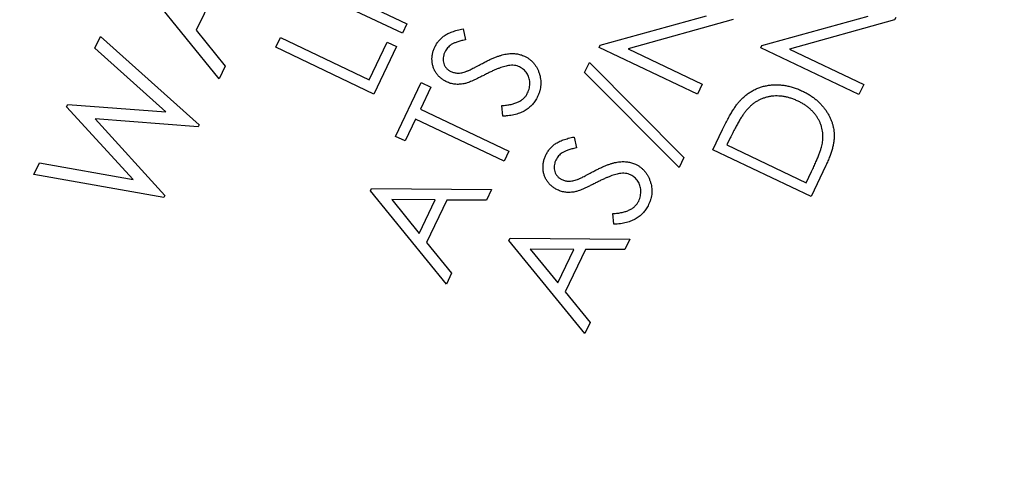
# Model space of a CAD drawing. Units: millimetres. Extents: x 5 to 290, y 5 to 205.
# Drawn here: x 38 to 44, y 161 to 164 of the extents above; entities that cross this region are included whole.
import ezdxf

# ---------------------------------------------------------------- set-up
doc = ezdxf.new("R2010")
doc.units = ezdxf.units.MM
doc.linetypes.add('PHANTOM', pattern=[12.7, 6.35, -1.27, 1.27, -1.27, 1.27, -1.27])

msp = doc.modelspace()

# ---------------------------------------------------------------- linework, layer by layer
at = {"color": 7, "linetype": 'Continuous', "lineweight": 25}
for p, q in [((38.9864, 163.5896), (38.3833, 164.3367)), ((38.9933, 164.2601), (38.8304, 163.9232)), ((39.7728, 164.2021), (40.2683, 163.9657)), ((40.2376, 163.9014), (39.7421, 164.1377)), ((41.589, 163.8197), (42.3142, 164.0204)), ((42.4957, 163.9966), (41.7785, 163.7963)), ((42.6924, 163.8169), (43.4176, 164.0177)), ((43.5991, 163.9938), (42.8819, 163.7935)), ((43.6063, 164.0088), (43.5991, 163.9938)), ((40.2683, 163.9657), (40.2376, 163.9014)), ((40.6525, 163.931), (40.6678, 163.8566)), ((38.1384, 163.7992), (38.1768, 163.8788)), ((38.1768, 163.8788), (38.85, 163.2767)), ((38.8304, 163.9232), (39.0285, 163.6767)), ((39.373, 163.8059), (39.4052, 163.8732)), ((39.4052, 163.8732), (40.0105, 163.5845)), ((38.623, 163.3647), (38.1384, 163.7992)), ((40.0429, 163.4863), (39.373, 163.8059)), ((40.0105, 163.5845), (40.1332, 163.8418)), ((40.1978, 163.811), (40.0429, 163.4863)), ((40.1332, 163.8418), (40.1978, 163.811)), ((41.582, 163.8051), (41.589, 163.8197)), ((42.2519, 163.4856), (41.582, 163.8051)), ((41.7785, 163.7963), (42.285, 163.5547)), ((42.6854, 163.8024), (42.6924, 163.8169)), ((43.3553, 163.4828), (42.6854, 163.8024)), ((42.8819, 163.7935), (43.3883, 163.5519)), ((39.0285, 163.6767), (38.9864, 163.5896)), ((41.4822, 163.6327), (41.5157, 163.7028)), ((41.5157, 163.7028), (42.1607, 163.0535)), ((42.1275, 162.9838), (41.4822, 163.6327)), ((40.1914, 163.1969), (40.3667, 163.5644)), ((40.4318, 163.5335), (40.3604, 163.3841)), ((40.3667, 163.5644), (40.4318, 163.5335)), ((42.285, 163.5547), (42.2519, 163.4856)), ((43.3883, 163.5519), (43.3553, 163.4828)), ((37.945, 163.3996), (37.9528, 163.4155)), ((38.3999, 162.903), (37.945, 163.3996)), ((37.9528, 163.4155), (38.623, 163.3647)), ((40.923, 163.3345), (40.9161, 163.4079)), ((40.3604, 163.3841), (40.9653, 163.0955)), ((38.8428, 163.2618), (38.1394, 163.3161)), ((38.1394, 163.3161), (38.6165, 162.7938)), ((38.85, 163.2767), (38.8428, 163.2618)), ((40.3278, 163.3158), (40.2564, 163.166)), ((40.9327, 163.0271), (40.3278, 163.3158)), ((40.2564, 163.166), (40.1914, 163.1969)), ((41.4106, 163.1927), (41.4259, 163.1183)), ((42.3583, 163.1056), (42.4246, 163.2444)), ((42.4766, 163.1861), (42.454, 163.1388)), ((42.454, 163.1388), (42.9957, 162.8804)), ((40.9653, 163.0955), (40.9327, 163.0271)), ((42.1607, 163.0535), (42.1275, 162.9838)), ((43.0283, 162.786), (42.3583, 163.1056)), ((37.7212, 162.9363), (37.7599, 163.0166)), ((37.7599, 163.0166), (38.3999, 162.903)), ((43.13, 162.9991), (43.0283, 162.786)), ((38.6094, 162.7789), (37.7212, 162.9363)), ((42.9957, 162.8804), (43.0325, 162.9577)), ((38.6165, 162.7938), (38.6094, 162.7789)), ((40.0189, 162.8244), (40.0268, 162.8407)), ((40.5379, 162.1884), (40.0189, 162.8244)), ((40.0268, 162.8407), (40.8457, 162.8337)), ((40.8457, 162.8337), (40.8115, 162.7617)), ((40.462, 162.7631), (40.165, 162.7649)), ((40.165, 162.7649), (40.3526, 162.5339)), ((40.3526, 162.5339), (40.462, 162.7631)), ((40.5409, 162.7617), (40.4031, 162.4729)), ((40.8115, 162.7617), (40.5409, 162.7617)), ((41.6812, 162.5963), (41.6743, 162.6696)), ((40.4031, 162.4729), (40.5735, 162.2631)), ((40.965, 162.4865), (40.9728, 162.5028)), ((41.484, 161.8505), (40.965, 162.4865)), ((40.9728, 162.5028), (41.7918, 162.4958)), ((41.7918, 162.4958), (41.7575, 162.4238)), ((41.1111, 162.427), (41.2987, 162.1961)), ((41.4081, 162.4252), (41.1111, 162.427)), ((41.2987, 162.1961), (41.4081, 162.4252)), ((41.487, 162.4238), (41.3492, 162.1351)), ((41.7575, 162.4238), (41.487, 162.4238)), ((40.5735, 162.2631), (40.5379, 162.1884)), ((41.3492, 162.1351), (41.5196, 161.9252)), ((41.5196, 161.9252), (41.484, 161.8505))]:
    msp.add_line(p, q, dxfattribs=at)
msp.add_circle((61.5622, 155.7917), 27.445, dxfattribs=at)
at = {"color": 7, "linetype": 'PHANTOM', "lineweight": 18}
msp.add_circle((61.5622, 155.7917), 17.4252, dxfattribs=at)
at = {"color": 7, "linetype": 'Continuous', "lineweight": 25}
for points, knots in [([(40.4589, 163.8076), (40.463, 163.8153), (40.4709, 163.8304), (40.4862, 163.851), (40.504, 163.8695), (40.5211, 163.8829), (40.5361, 163.8927), (40.549, 163.8994), (40.563, 163.9059), (40.5784, 163.9119), (40.5951, 163.9172), (40.613, 163.9224), (40.6322, 163.927), (40.6456, 163.9296), (40.6525, 163.931)], [0, 0, 0, 0, 0.107899, 0.2138454, 0.3203703, 0.4284844, 0.4852378, 0.5456, 0.6099055, 0.6786689, 0.7519067, 0.8295817, 0.9122391, 1, 1, 1, 1]), ([(40.5386, 163.5701), (40.5315, 163.5738), (40.5177, 163.581), (40.4991, 163.595), (40.4826, 163.6108), (40.4684, 163.6287), (40.4568, 163.6484), (40.4482, 163.6695), (40.4425, 163.6919), (40.4397, 163.7152), (40.4398, 163.7389), (40.4432, 163.7623), (40.4493, 163.7855), (40.4557, 163.8002), (40.4589, 163.8076)], [0, 0, 0, 0, 0.084958, 0.167214, 0.24858, 0.330107, 0.411799, 0.492566, 0.574713, 0.658667, 0.743611, 0.828308, 0.912945, 1, 1, 1, 1]), ([(40.6678, 163.8566), (40.6623, 163.8554), (40.6518, 163.8531), (40.6366, 163.8496), (40.6227, 163.8456), (40.61, 163.8417), (40.5985, 163.8375), (40.5883, 163.8331), (40.5792, 163.8286), (40.5688, 163.8225), (40.5575, 163.8137), (40.5456, 163.8018), (40.5354, 163.7883), (40.5302, 163.7783), (40.5276, 163.7732)], [0, 0, 0, 0, 0.098603, 0.190317, 0.274778, 0.353569, 0.425123, 0.490433, 0.549697, 0.603181, 0.70337, 0.800823, 0.899947, 1, 1, 1, 1]), ([(40.5276, 163.7732), (40.5248, 163.7666), (40.5194, 163.7538), (40.5156, 163.7337), (40.5156, 163.7141), (40.5199, 163.6952), (40.5275, 163.6778), (40.5383, 163.6625), (40.552, 163.6496), (40.5631, 163.6437), (40.5688, 163.6407)], [0, 0, 0, 0, 0.138934, 0.268165, 0.392202, 0.517276, 0.640065, 0.757555, 0.87619, 1, 1, 1, 1]), ([(40.7841, 163.696), (40.7927, 163.7005), (40.8093, 163.7092), (40.8338, 163.7212), (40.8571, 163.7314), (40.8792, 163.7403), (40.8999, 163.7477), (40.9195, 163.7536), (40.9378, 163.758), (40.955, 163.7609), (40.9713, 163.7626), (40.987, 163.7632), (41.0022, 163.7627), (41.017, 163.7615), (41.0313, 163.7588), (41.0452, 163.7554), (41.0586, 163.7509), (41.0672, 163.7471), (41.0715, 163.7451)], [0, 0, 0, 0, 0.096082, 0.18595, 0.269925, 0.348512, 0.421166, 0.488504, 0.550718, 0.607569, 0.660935, 0.713066, 0.763198, 0.812024, 0.859905, 0.906954, 0.953551, 1, 1, 1, 1]), ([(41.0715, 163.7451), (41.0774, 163.7421), (41.0891, 163.7361), (41.1053, 163.7252), (41.1199, 163.7128), (41.1332, 163.699), (41.1452, 163.6838), (41.1555, 163.667), (41.1646, 163.6489), (41.172, 163.6295), (41.1778, 163.6095), (41.1817, 163.5892), (41.1832, 163.569), (41.1832, 163.5489), (41.1807, 163.5288), (41.1764, 163.5087), (41.1698, 163.4888), (41.1641, 163.4759), (41.1612, 163.4693)], [0, 0, 0, 0, 0.061967, 0.122109, 0.18134, 0.240372, 0.300168, 0.361116, 0.42368, 0.488632, 0.554161, 0.617727, 0.680425, 0.742448, 0.804917, 0.868396, 0.933134, 1, 1, 1, 1]), ([(40.6759, 163.6415), (40.6778, 163.6423), (40.6825, 163.6442), (40.6906, 163.6478), (40.7008, 163.6528), (40.7133, 163.6589), (40.7279, 163.6665), (40.7447, 163.6752), (40.7637, 163.6851), (40.777, 163.6922), (40.7841, 163.696)], [0, 0, 0, 0, 0.052261, 0.125523, 0.21923, 0.334, 0.469293, 0.62566, 0.802003, 1, 1, 1, 1]), ([(40.9613, 163.6808), (40.9561, 163.6799), (40.9452, 163.6778), (40.9283, 163.6729), (40.91, 163.6672), (40.8904, 163.6596), (40.8694, 163.6512), (40.8471, 163.6412), (40.8235, 163.6298), (40.8074, 163.6215), (40.7991, 163.6173)], [0, 0, 0, 0, 0.091158, 0.191004, 0.30105, 0.420414, 0.550287, 0.689517, 0.840155, 1, 1, 1, 1]), ([(41.0383, 163.6721), (41.0325, 163.6745), (41.0209, 163.6794), (41.002, 163.6828), (40.9819, 163.6837), (40.9683, 163.6818), (40.9613, 163.6808)], [0, 0, 0, 0, 0.237098, 0.478471, 0.730916, 1, 1, 1, 1]), ([(41.0931, 163.4938), (41.0955, 163.4994), (41.1004, 163.5107), (41.1052, 163.5284), (41.1076, 163.5464), (41.1079, 163.5646), (41.1062, 163.5825), (41.1021, 163.5996), (41.0958, 163.6155), (41.0873, 163.6301), (41.0771, 163.6432), (41.0656, 163.6548), (41.0526, 163.6645), (41.043, 163.6696), (41.0383, 163.6721)], [0, 0, 0, 0, 0.089015, 0.176846, 0.26379, 0.352142, 0.439468, 0.522891, 0.604778, 0.685881, 0.76641, 0.844236, 0.921861, 1, 1, 1, 1]), ([(40.5688, 163.6407), (40.5724, 163.6391), (40.5798, 163.6358), (40.5914, 163.6324), (40.6034, 163.6304), (40.6158, 163.6291), (40.6291, 163.6299), (40.6436, 163.632), (40.6594, 163.636), (40.6702, 163.6396), (40.6759, 163.6415)], [0, 0, 0, 0, 0.109313, 0.218805, 0.328118, 0.438891, 0.557552, 0.689735, 0.837116, 1, 1, 1, 1]), ([(40.7991, 163.6173), (40.7908, 163.6131), (40.7751, 163.605), (40.7524, 163.5937), (40.7317, 163.5839), (40.713, 163.5756), (40.6964, 163.5687), (40.6818, 163.5632), (40.6692, 163.5592), (40.6614, 163.5574), (40.6579, 163.5566)], [0, 0, 0, 0, 0.180542, 0.344945, 0.49369, 0.625963, 0.743126, 0.844016, 0.929758, 1, 1, 1, 1]), ([(40.6579, 163.5566), (40.6526, 163.5557), (40.6421, 163.5538), (40.6264, 163.5525), (40.6111, 163.5523), (40.596, 163.5534), (40.5811, 163.5556), (40.5666, 163.5593), (40.5523, 163.5638), (40.5431, 163.568), (40.5386, 163.5701)], [0, 0, 0, 0, 0.131994, 0.260342, 0.385759, 0.509012, 0.632123, 0.75379, 0.876655, 1, 1, 1, 1]), ([(42.5529, 163.451), (42.5597, 163.4575), (42.5731, 163.4704), (42.5946, 163.4877), (42.6173, 163.5028), (42.6407, 163.5159), (42.6652, 163.5269), (42.6905, 163.5358), (42.7168, 163.5426), (42.7439, 163.5472), (42.7715, 163.5497), (42.7995, 163.5502), (42.8277, 163.5484), (42.8561, 163.5443), (42.8847, 163.5381), (42.9134, 163.5296), (42.9423, 163.519), (42.9613, 163.5104), (42.9709, 163.506)], [0, 0, 0, 0, 0.06237, 0.123413, 0.183383, 0.242802, 0.30191, 0.361142, 0.420928, 0.482015, 0.543484, 0.605366, 0.6677, 0.73088, 0.795539, 0.861751, 0.929847, 1, 1, 1, 1]), ([(40.9161, 163.4079), (40.9272, 163.4086), (40.9485, 163.41), (40.9787, 163.4154), (41.0059, 163.4226), (41.0298, 163.4321), (41.0506, 163.4441), (41.0682, 163.4583), (41.0829, 163.4747), (41.0897, 163.4874), (41.0931, 163.4938)], [0, 0, 0, 0, 0.1612556, 0.3095776, 0.4444949, 0.5684234, 0.682763, 0.791305, 0.8953929, 1, 1, 1, 1]), ([(41.1612, 163.4693), (41.1587, 163.4643), (41.1538, 163.4544), (41.1451, 163.4405), (41.1358, 163.4273), (41.1255, 163.4149), (41.1144, 163.4033), (41.1024, 163.3927), (41.0895, 163.3829), (41.0758, 163.3738), (41.061, 163.3656), (41.0451, 163.3584), (41.0278, 163.3523), (41.0093, 163.3469), (40.9895, 163.3424), (40.9685, 163.3388), (40.9462, 163.3361), (40.9309, 163.3351), (40.923, 163.3345)], [0, 0, 0, 0, 0.057879, 0.114569, 0.170092, 0.225457, 0.28096, 0.336552, 0.392164, 0.448814, 0.506968, 0.567444, 0.630408, 0.697016, 0.767369, 0.840679, 0.918165, 1, 1, 1, 1]), ([(42.9395, 163.4378), (42.9315, 163.4414), (42.9157, 163.4487), (42.8916, 163.4573), (42.8677, 163.4641), (42.8442, 163.4694), (42.8206, 163.4723), (42.7973, 163.4736), (42.7741, 163.4728), (42.7512, 163.4702), (42.7289, 163.466), (42.7073, 163.4595), (42.6863, 163.4517), (42.6664, 163.4415), (42.6471, 163.4301), (42.6287, 163.4166), (42.6111, 163.4012), (42.6002, 163.3899), (42.5947, 163.3841)], [0, 0, 0, 0, 0.070315, 0.138323, 0.203971, 0.268163, 0.331012, 0.393033, 0.454605, 0.515724, 0.576382, 0.635939, 0.695385, 0.754359, 0.81405, 0.874396, 0.936423, 1, 1, 1, 1]), ([(42.9709, 163.506), (42.9791, 163.5019), (42.9953, 163.4939), (43.0183, 163.4803), (43.04, 163.4659), (43.0603, 163.4504), (43.0792, 163.4338), (43.0966, 163.4162), (43.1128, 163.3978), (43.1272, 163.3782), (43.1405, 163.3582), (43.1519, 163.3378), (43.1618, 163.3172), (43.1702, 163.2964), (43.1766, 163.2753), (43.1816, 163.2541), (43.1849, 163.2327), (43.1866, 163.2109), (43.1865, 163.1883), (43.1843, 163.1648), (43.1802, 163.14), (43.1739, 163.1141), (43.166, 163.0869), (43.1557, 163.0587), (43.144, 163.029), (43.1347, 163.0092), (43.13, 162.9991)], [0, 0, 0, 0, 0.045407, 0.089472, 0.132435, 0.174588, 0.215923, 0.256822, 0.297293, 0.337558, 0.377354, 0.415813, 0.453563, 0.490441, 0.526797, 0.562745, 0.598417, 0.634268, 0.671008, 0.710137, 0.751397, 0.795291, 0.84211, 0.891655, 0.944344, 1, 1, 1, 1]), ([(42.4246, 163.2444), (42.4305, 163.2564), (42.4418, 163.2797), (42.4588, 163.313), (42.4757, 163.3431), (42.4918, 163.3705), (42.5076, 163.3949), (42.5229, 163.4163), (42.5377, 163.435), (42.548, 163.4458), (42.5529, 163.451)], [0, 0, 0, 0, 0.164563, 0.317576, 0.459161, 0.589383, 0.708173, 0.815755, 0.91291, 1, 1, 1, 1]), ([(43.1071, 163.1588), (43.108, 163.166), (43.1096, 163.1802), (43.1099, 163.2015), (43.1083, 163.2223), (43.1055, 163.2428), (43.1003, 163.2627), (43.0939, 163.2823), (43.0856, 163.3015), (43.0754, 163.32), (43.064, 163.3381), (43.0506, 163.3551), (43.0359, 163.3713), (43.0197, 163.3867), (43.0018, 163.4008), (42.9826, 163.4143), (42.9617, 163.4266), (42.947, 163.434), (42.9395, 163.4378)], [0, 0, 0, 0, 0.06212, 0.122666, 0.182073, 0.241094, 0.299514, 0.358305, 0.417728, 0.478243, 0.539462, 0.600956, 0.663572, 0.726748, 0.792127, 0.859065, 0.927988, 1, 1, 1, 1]), ([(42.5947, 163.3841), (42.5904, 163.3792), (42.5813, 163.3688), (42.5681, 163.351), (42.5544, 163.3304), (42.54, 163.3071), (42.525, 163.2809), (42.5092, 163.2519), (42.493, 163.22), (42.4822, 163.1977), (42.4766, 163.1861)], [0, 0, 0, 0, 0.084359, 0.179482, 0.286706, 0.405168, 0.535565, 0.678323, 0.832913, 1, 1, 1, 1]), ([(41.2171, 163.0694), (41.2211, 163.077), (41.2291, 163.0921), (41.2443, 163.1127), (41.2622, 163.1312), (41.2792, 163.1446), (41.2943, 163.1545), (41.3072, 163.1611), (41.3212, 163.1676), (41.3365, 163.1736), (41.3532, 163.1789), (41.3711, 163.1841), (41.3904, 163.1887), (41.4037, 163.1914), (41.4106, 163.1927)], [0, 0, 0, 0, 0.107899, 0.2138454, 0.3203703, 0.4284844, 0.4852378, 0.5456, 0.6099055, 0.6786689, 0.7519067, 0.8295817, 0.9122391, 1, 1, 1, 1]), ([(41.4259, 163.1183), (41.4205, 163.1171), (41.4099, 163.1148), (41.3947, 163.1114), (41.3808, 163.1074), (41.3681, 163.1034), (41.3566, 163.0992), (41.3464, 163.0948), (41.3374, 163.0904), (41.327, 163.0842), (41.3157, 163.0754), (41.3037, 163.0636), (41.2936, 163.05), (41.2884, 163.04), (41.2857, 163.035)], [0, 0, 0, 0, 0.098603, 0.190317, 0.274778, 0.353569, 0.425123, 0.490433, 0.549697, 0.603181, 0.70337, 0.800823, 0.899947, 1, 1, 1, 1]), ([(43.0325, 162.9577), (43.0377, 162.9689), (43.0478, 162.9904), (43.0618, 163.0215), (43.0738, 163.0503), (43.0841, 163.0765), (43.0926, 163.1005), (43.0992, 163.122), (43.1042, 163.1411), (43.1062, 163.1532), (43.1071, 163.1588)], [0, 0, 0, 0, 0.171873, 0.331023, 0.475668, 0.60681, 0.724559, 0.829735, 0.921217, 1, 1, 1, 1]), ([(41.2967, 162.8318), (41.2897, 162.8355), (41.2759, 162.8427), (41.2573, 162.8567), (41.2407, 162.8725), (41.2266, 162.8905), (41.215, 162.9101), (41.2063, 162.9313), (41.2006, 162.9536), (41.1978, 162.9769), (41.1979, 163.0006), (41.2013, 163.0241), (41.2074, 163.0473), (41.2138, 163.0619), (41.2171, 163.0694)], [0, 0, 0, 0, 0.084958, 0.167214, 0.24858, 0.330107, 0.411799, 0.492566, 0.574713, 0.658667, 0.743611, 0.828308, 0.912945, 1, 1, 1, 1]), ([(41.2857, 163.035), (41.2829, 163.0283), (41.2775, 163.0155), (41.2737, 162.9955), (41.2738, 162.9758), (41.2781, 162.9569), (41.2856, 162.9395), (41.2964, 162.9242), (41.3101, 162.9114), (41.3212, 162.9055), (41.3269, 162.9024)], [0, 0, 0, 0, 0.138934, 0.268165, 0.392202, 0.517276, 0.640065, 0.757555, 0.87619, 1, 1, 1, 1]), ([(41.5422, 162.9577), (41.5508, 162.9622), (41.5674, 162.9709), (41.5919, 162.9829), (41.6153, 162.9931), (41.6373, 163.002), (41.6581, 163.0094), (41.6776, 163.0153), (41.6959, 163.0197), (41.7131, 163.0226), (41.7294, 163.0243), (41.7451, 163.0249), (41.7604, 163.0244), (41.7752, 163.0232), (41.7894, 163.0205), (41.8033, 163.0171), (41.8168, 163.0126), (41.8253, 163.0088), (41.8296, 163.0069)], [0, 0, 0, 0, 0.096082, 0.18595, 0.269925, 0.348512, 0.421166, 0.488504, 0.550718, 0.607569, 0.660935, 0.713066, 0.763198, 0.812024, 0.859905, 0.906954, 0.953551, 1, 1, 1, 1]), ([(41.8296, 163.0069), (41.8355, 163.0038), (41.8472, 162.9978), (41.8634, 162.9869), (41.878, 162.9745), (41.8914, 162.9607), (41.9033, 162.9455), (41.9136, 162.9287), (41.9227, 162.9106), (41.9301, 162.8912), (41.936, 162.8712), (41.9398, 162.8509), (41.9413, 162.8307), (41.9414, 162.8106), (41.9388, 162.7905), (41.9345, 162.7705), (41.928, 162.7505), (41.9222, 162.7376), (41.9193, 162.731)], [0, 0, 0, 0, 0.061967, 0.122109, 0.18134, 0.240372, 0.300168, 0.361116, 0.42368, 0.488632, 0.554161, 0.617727, 0.680425, 0.742448, 0.804917, 0.868396, 0.933134, 1, 1, 1, 1]), ([(41.434, 162.9032), (41.436, 162.904), (41.4407, 162.9059), (41.4488, 162.9095), (41.459, 162.9146), (41.4715, 162.9206), (41.486, 162.9282), (41.5028, 162.9369), (41.5218, 162.9468), (41.5351, 162.954), (41.5422, 162.9577)], [0, 0, 0, 0, 0.052261, 0.125523, 0.21923, 0.334, 0.469293, 0.62566, 0.802003, 1, 1, 1, 1]), ([(41.7195, 162.9426), (41.7143, 162.9416), (41.7033, 162.9396), (41.6864, 162.9346), (41.6681, 162.9289), (41.6486, 162.9213), (41.6276, 162.9129), (41.6052, 162.9029), (41.5816, 162.8915), (41.5655, 162.8832), (41.5572, 162.879)], [0, 0, 0, 0, 0.0911582, 0.1910045, 0.3010501, 0.4204143, 0.5502871, 0.6895168, 0.8401554, 1, 1, 1, 1]), ([(41.7964, 162.9338), (41.7907, 162.9363), (41.7791, 162.9412), (41.7601, 162.9445), (41.74, 162.9454), (41.7265, 162.9435), (41.7195, 162.9426)], [0, 0, 0, 0, 0.237098, 0.478471, 0.730916, 1, 1, 1, 1]), ([(41.8512, 162.7555), (41.8537, 162.7612), (41.8585, 162.7724), (41.8634, 162.7901), (41.8657, 162.8082), (41.866, 162.8264), (41.8643, 162.8443), (41.8602, 162.8613), (41.8539, 162.8772), (41.8454, 162.8918), (41.8352, 162.9049), (41.8237, 162.9166), (41.8107, 162.9263), (41.8012, 162.9313), (41.7964, 162.9338)], [0, 0, 0, 0, 0.089015, 0.176846, 0.26379, 0.352142, 0.439468, 0.522891, 0.604778, 0.685881, 0.76641, 0.844236, 0.921861, 1, 1, 1, 1]), ([(41.3269, 162.9024), (41.3306, 162.9008), (41.3379, 162.8975), (41.3495, 162.8941), (41.3615, 162.8921), (41.3739, 162.8908), (41.3872, 162.8916), (41.4017, 162.8937), (41.4175, 162.8978), (41.4283, 162.9013), (41.434, 162.9032)], [0, 0, 0, 0, 0.109313, 0.218805, 0.328118, 0.438891, 0.557552, 0.689735, 0.837116, 1, 1, 1, 1]), ([(41.5572, 162.879), (41.549, 162.8748), (41.5332, 162.8667), (41.5105, 162.8554), (41.4898, 162.8456), (41.4711, 162.8373), (41.4545, 162.8304), (41.4399, 162.8249), (41.4273, 162.8209), (41.4195, 162.8191), (41.416, 162.8183)], [0, 0, 0, 0, 0.180542, 0.344945, 0.49369, 0.625963, 0.743126, 0.844016, 0.929758, 1, 1, 1, 1]), ([(41.416, 162.8183), (41.4107, 162.8174), (41.4003, 162.8155), (41.3846, 162.8142), (41.3692, 162.814), (41.3541, 162.8151), (41.3392, 162.8173), (41.3247, 162.8211), (41.3104, 162.8255), (41.3013, 162.8297), (41.2967, 162.8318)], [0, 0, 0, 0, 0.131994, 0.260342, 0.385759, 0.509012, 0.632123, 0.75379, 0.876655, 1, 1, 1, 1]), ([(41.6743, 162.6696), (41.6853, 162.6703), (41.7066, 162.6717), (41.7369, 162.6771), (41.764, 162.6843), (41.788, 162.6938), (41.8087, 162.7058), (41.8263, 162.72), (41.841, 162.7364), (41.8478, 162.7491), (41.8512, 162.7555)], [0, 0, 0, 0, 0.1612556, 0.3095776, 0.4444949, 0.5684234, 0.682763, 0.791305, 0.8953929, 1, 1, 1, 1]), ([(41.9193, 162.731), (41.9168, 162.726), (41.9119, 162.7161), (41.9033, 162.7022), (41.8939, 162.689), (41.8837, 162.6767), (41.8726, 162.665), (41.8605, 162.6544), (41.8477, 162.6446), (41.834, 162.6355), (41.8191, 162.6274), (41.8032, 162.6201), (41.7859, 162.614), (41.7674, 162.6086), (41.7476, 162.6041), (41.7266, 162.6005), (41.7044, 162.5978), (41.689, 162.5968), (41.6812, 162.5963)], [0, 0, 0, 0, 0.057879, 0.114569, 0.170092, 0.225457, 0.28096, 0.336552, 0.392164, 0.448814, 0.506968, 0.567444, 0.630408, 0.697016, 0.767369, 0.840679, 0.918165, 1, 1, 1, 1])]:
    msp.add_open_spline(points, degree=3, knots=knots, dxfattribs=at)

doc.saveas('drawing.dxf')
